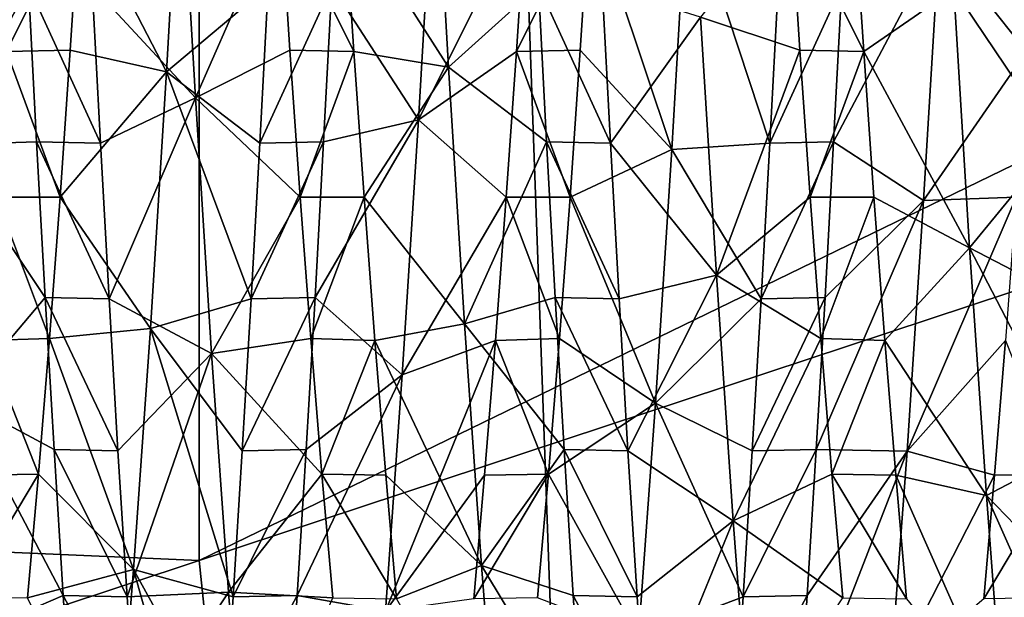
# Model space of a CAD drawing. Units: feet. Extents: x -1.5 to 13.4, y -6.2 to 1.5.
# Drawn here: x -1.1 to -1, y -0.1 to 0 of the extents above; entities that cross this region are included whole.
import ezdxf

# ---------------------------------------------------------------- set-up
doc = ezdxf.new("R2010")
doc.units = ezdxf.units.FT
doc.header["$MEASUREMENT"] = 0
doc.layers.get('0').update_dxf_attribs({"color": 255})
for name, color, linetype in [('AFUWA-3-ARPM', 4, 'Continuous'), ('AFUWA-3-HWSS', 4, 'Continuous'), ('AFUWA-P', 2, 'Continuous')]:
    doc.layers.add(name, color=color, linetype=linetype)

# ---------------------------------------------------------------- blocks, each defined once
blk = doc.blocks.new('A$C0BC74488')
at = {"linetype": 'Continuous', "lineweight": 0}
for p, q in [((-8.702708, 3.967522), (-8.703441, 3.978782)), ((-8.702708, 3.967522), (-8.703441, 3.978782)), ((-8.698538, 3.978809), (-8.697783, 3.9674)), ((-8.697783, 3.9674), (-8.698538, 3.978809)), ((-8.663338, 3.967522), (-8.66407, 3.978782)), ((-8.663338, 3.967522), (-8.66407, 3.978782)), ((-8.658413, 3.9674), (-8.659168, 3.978809)), ((-8.658413, 3.9674), (-8.659168, 3.978809)), ((-8.722264, 3.960428), (-8.722898, 3.972472)), ((-8.722898, 3.972472), (-8.722264, 3.960428)), ((-8.717976, 3.972445), (-8.717341, 3.960329)), ((-8.717976, 3.972445), (-8.717341, 3.960329)), ((-8.682894, 3.960428), (-8.683527, 3.972472)), ((-8.683527, 3.972472), (-8.682894, 3.960428)), ((-8.677971, 3.960329), (-8.678606, 3.972445)), ((-8.678606, 3.972445), (-8.677971, 3.960329)), ((-8.701914, 3.956174), (-8.702708, 3.967522)), ((-8.702708, 3.967522), (-8.697783, 3.9674)), ((-8.702708, 3.967522), (-8.701914, 3.956174)), ((-8.696993, 3.956174), (-8.697783, 3.9674)), ((-8.697783, 3.9674), (-8.696993, 3.956174)), ((-8.662544, 3.956174), (-8.663338, 3.967522)), ((-8.663338, 3.967522), (-8.658413, 3.9674)), ((-8.663338, 3.967522), (-8.662544, 3.956174)), ((-8.657623, 3.956174), (-8.658413, 3.9674)), ((-8.658413, 3.9674), (-8.657623, 3.956174)), ((-8.721601, 3.948409), (-8.722264, 3.960428)), ((-8.721601, 3.948409), (-8.722264, 3.960428)), ((-8.722264, 3.960428), (-8.717341, 3.960329)), ((-8.716675, 3.948318), (-8.717341, 3.960329)), ((-8.716675, 3.948318), (-8.717341, 3.960329)), ((-8.682894, 3.960428), (-8.682231, 3.948409)), ((-8.682231, 3.948409), (-8.682894, 3.960428)), ((-8.682894, 3.960428), (-8.677971, 3.960329)), ((-8.677971, 3.960329), (-8.677305, 3.948318)), ((-8.677305, 3.948318), (-8.677971, 3.960329)), ((-8.701091, 3.945252), (-8.701914, 3.956174)), ((-8.701914, 3.956174), (-8.701091, 3.945252)), ((-8.701914, 3.956174), (-8.696993, 3.956174)), ((-8.696159, 3.945101), (-8.696993, 3.956174)), ((-8.696159, 3.945101), (-8.696993, 3.956174)), ((-8.661721, 3.945252), (-8.662544, 3.956174)), ((-8.662544, 3.956174), (-8.661721, 3.945252)), ((-8.662544, 3.956174), (-8.657623, 3.956174)), ((-8.657623, 3.956174), (-8.656789, 3.945101)), ((-8.656789, 3.945101), (-8.657623, 3.956174)), ((-8.721601, 3.948409), (-8.720913, 3.936684)), ((-8.721601, 3.948409), (-8.720913, 3.936684)), ((-8.716675, 3.948318), (-8.721601, 3.948409)), ((-8.715986, 3.936583), (-8.716675, 3.948318)), ((-8.716675, 3.948318), (-8.715986, 3.936583)), ((-8.682231, 3.948409), (-8.681543, 3.936684)), ((-8.682231, 3.948409), (-8.681543, 3.936684)), ((-8.677305, 3.948318), (-8.682231, 3.948409)), ((-8.677305, 3.948318), (-8.676616, 3.936583)), ((-8.677305, 3.948318), (-8.676616, 3.936583)), ((-8.700246, 3.934785), (-8.701091, 3.945252)), ((-8.700246, 3.934785), (-8.701091, 3.945252)), ((-8.701091, 3.945252), (-8.696159, 3.945101)), ((-8.696159, 3.945101), (-8.695317, 3.934706)), ((-8.695317, 3.934706), (-8.696159, 3.945101)), ((-8.661721, 3.945252), (-8.660876, 3.934785)), ((-8.660876, 3.934785), (-8.661721, 3.945252)), ((-8.661721, 3.945252), (-8.656789, 3.945101)), ((-8.656789, 3.945101), (-8.655947, 3.934706)), ((-8.655947, 3.934706), (-8.656789, 3.945101)), ((-8.720212, 3.925407), (-8.720913, 3.936684)), ((-8.720212, 3.925407), (-8.720913, 3.936684)), ((-8.715986, 3.936583), (-8.720913, 3.936684)), ((-8.715284, 3.925298), (-8.715986, 3.936583)), ((-8.715986, 3.936583), (-8.715284, 3.925298)), ((-8.681543, 3.936684), (-8.680842, 3.925407)), ((-8.680842, 3.925407), (-8.681543, 3.936684)), ((-8.676616, 3.936583), (-8.681543, 3.936684)), ((-8.676616, 3.936583), (-8.675913, 3.925298)), ((-8.676616, 3.936583), (-8.675913, 3.925298)), ((-8.700246, 3.934785), (-8.699411, 3.925225)), ((-8.700246, 3.934785), (-8.699411, 3.925225)), ((-8.695317, 3.934706), (-8.700246, 3.934785)), ((-8.694483, 3.925146), (-8.695317, 3.934706)), ((-8.694483, 3.925146), (-8.695317, 3.934706)), ((-8.660041, 3.925225), (-8.660876, 3.934785)), ((-8.660876, 3.934785), (-8.660041, 3.925225)), ((-8.655947, 3.934706), (-8.660876, 3.934785)), ((-8.655113, 3.925146), (-8.655947, 3.934706)), ((-8.655113, 3.925146), (-8.655947, 3.934706)), ((-8.720212, 3.925407), (-8.719509, 3.91479)), ((-8.720212, 3.925407), (-8.715284, 3.925298)), ((-8.720212, 3.925407), (-8.719509, 3.91479)), ((-8.715284, 3.925298), (-8.714585, 3.914746)), ((-8.714585, 3.914746), (-8.715284, 3.925298)), ((-8.680139, 3.91479), (-8.680842, 3.925407)), ((-8.680842, 3.925407), (-8.675913, 3.925298)), ((-8.680842, 3.925407), (-8.680139, 3.91479)), ((-8.675215, 3.914746), (-8.675913, 3.925298)), ((-8.675215, 3.914746), (-8.675913, 3.925298))]:
    blk.add_line(p, q, dxfattribs=at)

msp = doc.modelspace()

# ---------------------------------------------------------------- linework, layer by layer
at = {"layer": 'AFUWA-3-ARPM'}
for points in [[(-0.950059, 0.253712, 0.393757), (-0.982476, -0.053368, 0.393757), (-1.069265, 0.087221, 2.893757)], [(-0.960786, 0.21184, 5.393757), (-1.069265, 0.087221, 2.893757), (-0.978695, -0.096426, 5.393757)], [(-1.489401, -0.039264, 0.275718), (-1.091074, 0.057323, 0.393756), (-1.486169, 0.106817, 0.275718)], [(-0.786703, 0.091411, 0.393756), (-1.091074, 0.057323, 0.393756), (-1.091088, -0.056533, 0.393756)], [(-0.749679, 0.056388, 0.393756), (-0.786703, 0.091411, 0.393756), (-1.091088, -0.056533, 0.393756)], [(-1.060557, -0.15519, 2.893757), (-0.978695, -0.096426, 5.393757), (-1.069265, 0.087221, 2.893757)], [(-1.060557, -0.15519, 2.893757), (-1.069265, 0.087221, 2.893757), (-0.982476, -0.053368, 0.393757)], [(-1.497848, 0.079531, 0.000055), (-0.206103, -0.032801, 0.000055), (-1.49798, -0.077589, 0.000055)], [(-0.206103, -0.032801, 0.000055), (-1.497848, 0.079531, 0.000055), (-0.194777, 0.074615, 0.000055)], [(-1.091088, -0.056533, 0.393756), (-1.091074, 0.057323, 0.393756), (-1.489401, -0.039264, 0.275718)], [(-0.749679, 0.056388, 0.393756), (-1.091088, -0.056533, 0.393756), (-1.079293, -0.169538, 0.393756)], [(-1.079293, -0.169538, 0.393756), (-0.660619, -0.084303, 0.393756), (-0.749679, 0.056388, 0.393756)], [(-1.481608, -0.233625, 0.000055), (-1.49798, -0.077589, 0.000055), (-0.206103, -0.032801, 0.000055)], [(-1.449024, -0.387994, 0.000055), (-1.481608, -0.233625, 0.000055), (-0.206103, -0.032801, 0.000055)], [(-0.206103, -0.032801, 0.000055), (-1.400675, -0.536898, 0.000055), (-1.449024, -0.387994, 0.000055)], [(-0.206103, -0.032801, 0.000055), (-1.336975, -0.680256, 0.000055), (-1.400675, -0.536898, 0.000055)], [(-0.162204, -0.131488, 0.000055), (-1.336975, -0.680256, 0.000055), (-0.206103, -0.032801, 0.000055)], [(-1.489401, -0.039264, 0.275718), (-1.478365, -0.185074, 0.275718), (-1.091088, -0.056533, 0.393756)], [(-0.982476, -0.053368, 0.393757), (-0.917441, -0.354786, 0.393757), (-1.060557, -0.15519, 2.893757)], [(-1.478365, -0.185074, 0.275718), (-1.079293, -0.169538, 0.393756), (-1.091088, -0.056533, 0.393756)]]:
    msp.add_3dface(points, dxfattribs=at)
at = {"layer": 'AFUWA-3-HWSS'}
for points in [[(-1.100289, -0.005854, 4.865475), (-1.092473, 0.001071, 4.852538), (-1.093596, -0.018784, 4.854178)], [(-1.092473, 0.001071, 4.852538), (-1.085754, -0.012191, 4.840348), (-1.093596, -0.018784, 4.854178)], [(-1.079894, -0.005827, 5.050234), (-1.071827, -0.018429, 5.061594), (-1.072947, 0.001419, 5.063166)], [(-1.072947, 0.001419, 5.063166), (-1.071827, -0.018429, 5.061594), (-1.064884, -0.012164, 5.075356)], [(-1.092506, -0.000918, 5.063177), (-1.099333, -0.012191, 5.075361), (-1.091369, -0.02081, 5.061148)], [(-1.091369, -0.02081, 5.061148), (-1.084797, -0.005854, 5.050234), (-1.092506, -0.000918, 5.063177)], [(-1.080832, -0.012164, 4.840353), (-1.072986, -0.002588, 4.852557), (-1.074135, -0.022512, 4.854915)], [(-1.072986, -0.002588, 4.852557), (-1.065822, -0.005827, 4.865475), (-1.074135, -0.022512, 4.854915)], [(-1.104254, -0.012164, 5.075356), (-1.111996, -0.004484, 5.063093), (-1.110834, -0.024442, 5.060358)], [(-1.060919, -0.005854, 4.865475), (-1.053425, -0.004834, 4.852631), (-1.054589, -0.024795, 4.855435)], [(-1.053425, -0.004834, 4.852631), (-1.047018, -0.024307, 4.842212), (-1.054589, -0.024795, 4.855435)], [(-1.047018, -0.024307, 4.842212), (-1.053425, -0.004834, 4.852631), (-1.046384, -0.012191, 4.840348)], [(-1.100289, -0.005854, 4.865475), (-1.105946, -0.017236, 4.86688), (-1.105192, -0.005827, 4.865475)], [(-1.100289, -0.005854, 4.865475), (-1.101022, -0.017114, 4.866893), (-1.105946, -0.017236, 4.86688)], [(-1.101022, -0.017114, 4.866893), (-1.100289, -0.005854, 4.865475), (-1.093596, -0.018784, 4.854178)], [(-1.084064, -0.017114, 5.048816), (-1.084797, -0.005854, 5.050234), (-1.091369, -0.02081, 5.061148)], [(-1.079894, -0.005827, 5.050234), (-1.084797, -0.005854, 5.050234), (-1.07914, -0.017236, 5.048829)], [(-1.084797, -0.005854, 5.050234), (-1.084064, -0.017114, 5.048816), (-1.07914, -0.017236, 5.048829)], [(-1.079894, -0.005827, 5.050234), (-1.07914, -0.017236, 5.048829), (-1.071827, -0.018429, 5.061594)], [(-1.066576, -0.017236, 4.86688), (-1.074135, -0.022512, 4.854915), (-1.065822, -0.005827, 4.865475)], [(-1.060919, -0.005854, 4.865475), (-1.066576, -0.017236, 4.86688), (-1.065822, -0.005827, 4.865475)], [(-1.060919, -0.005854, 4.865475), (-1.061652, -0.017114, 4.866893), (-1.066576, -0.017236, 4.86688)], [(-1.060919, -0.005854, 4.865475), (-1.054589, -0.024795, 4.855435), (-1.061652, -0.017114, 4.866893)], [(-1.045427, -0.005854, 5.050234), (-1.052368, -0.01458, 5.062197), (-1.044694, -0.017114, 5.048816)], [(-1.040524, -0.005827, 5.050234), (-1.045427, -0.005854, 5.050234), (-1.03977, -0.017236, 5.048829)], [(-1.045427, -0.005854, 5.050234), (-1.044694, -0.017114, 5.048816), (-1.03977, -0.017236, 5.048829)], [(-1.03977, -0.017236, 5.048829), (-1.032808, -0.012417, 5.062471), (-1.040524, -0.005827, 5.050234)], [(-1.027206, -0.017236, 4.86688), (-1.033958, -0.008746, 4.852875), (-1.026452, -0.005827, 4.865475)], [(-1.042096, -0.024208, 4.842229), (-1.041462, -0.012164, 4.840353), (-1.033958, -0.008746, 4.852875)], [(-1.042096, -0.024208, 4.842229), (-1.033958, -0.008746, 4.852875), (-1.035147, -0.028719, 4.856457)], [(-1.027206, -0.017236, 4.86688), (-1.035147, -0.028719, 4.856457), (-1.033958, -0.008746, 4.852875)], [(-1.10362, -0.024208, 5.07348), (-1.104254, -0.012164, 5.075356), (-1.110834, -0.024442, 5.060358)], [(-1.098698, -0.024307, 5.073497), (-1.099333, -0.012191, 5.075361), (-1.104254, -0.012164, 5.075356)], [(-1.104254, -0.012164, 5.075356), (-1.10362, -0.024208, 5.07348), (-1.098698, -0.024307, 5.073497)], [(-1.099333, -0.012191, 5.075361), (-1.098698, -0.024307, 5.073497), (-1.091369, -0.02081, 5.061148)], [(-1.093596, -0.018784, 4.854178), (-1.085754, -0.012191, 4.840348), (-1.086388, -0.024307, 4.842212)], [(-1.085754, -0.012191, 4.840348), (-1.080832, -0.012164, 4.840353), (-1.086388, -0.024307, 4.842212)], [(-1.080832, -0.012164, 4.840353), (-1.081466, -0.024208, 4.842229), (-1.086388, -0.024307, 4.842212)], [(-1.074135, -0.022512, 4.854915), (-1.081466, -0.024208, 4.842229), (-1.080832, -0.012164, 4.840353)], [(-1.071827, -0.018429, 5.061594), (-1.06425, -0.024208, 5.07348), (-1.064884, -0.012164, 5.075356)], [(-1.059328, -0.024307, 5.073497), (-1.059963, -0.012191, 5.075361), (-1.064884, -0.012164, 5.075356)], [(-1.064884, -0.012164, 5.075356), (-1.06425, -0.024208, 5.07348), (-1.059328, -0.024307, 5.073497)], [(-1.052368, -0.01458, 5.062197), (-1.059963, -0.012191, 5.075361), (-1.059328, -0.024307, 5.073497)], [(-1.046384, -0.012191, 4.840348), (-1.041462, -0.012164, 4.840353), (-1.047018, -0.024307, 4.842212)], [(-1.041462, -0.012164, 4.840353), (-1.042096, -0.024208, 4.842229), (-1.047018, -0.024307, 4.842212)], [(-1.031597, -0.032374, 5.058153), (-1.032808, -0.012417, 5.062471), (-1.03977, -0.017236, 5.048829)], [(-1.02488, -0.024208, 5.07348), (-1.025514, -0.012164, 5.075356), (-1.032808, -0.012417, 5.062471)], [(-1.02488, -0.024208, 5.07348), (-1.032808, -0.012417, 5.062471), (-1.031597, -0.032374, 5.058153)], [(-1.059328, -0.024307, 5.073497), (-1.051145, -0.034498, 5.057447), (-1.052368, -0.01458, 5.062197)], [(-1.052368, -0.01458, 5.062197), (-1.051145, -0.034498, 5.057447), (-1.044694, -0.017114, 5.048816)], [(-1.106737, -0.028462, 4.869729), (-1.105946, -0.017236, 4.86688), (-1.101815, -0.028462, 4.869729)], [(-1.101022, -0.017114, 4.866893), (-1.101815, -0.028462, 4.869729), (-1.105946, -0.017236, 4.86688)], [(-1.093596, -0.018784, 4.854178), (-1.101815, -0.028462, 4.869729), (-1.101022, -0.017114, 4.866893)], [(-1.091369, -0.02081, 5.061148), (-1.083271, -0.028462, 5.045981), (-1.084064, -0.017114, 5.048816)], [(-1.084064, -0.017114, 5.048816), (-1.083271, -0.028462, 5.045981), (-1.07914, -0.017236, 5.048829)], [(-1.07835, -0.028462, 5.045981), (-1.07914, -0.017236, 5.048829), (-1.083271, -0.028462, 5.045981)], [(-1.07835, -0.028462, 5.045981), (-1.071827, -0.018429, 5.061594), (-1.07914, -0.017236, 5.048829)], [(-1.067366, -0.028462, 4.869729), (-1.074135, -0.022512, 4.854915), (-1.066576, -0.017236, 4.86688)], [(-1.067366, -0.028462, 4.869729), (-1.066576, -0.017236, 4.86688), (-1.062445, -0.028462, 4.869729)], [(-1.061652, -0.017114, 4.866893), (-1.062445, -0.028462, 4.869729), (-1.066576, -0.017236, 4.86688)], [(-1.062445, -0.028462, 4.869729), (-1.061652, -0.017114, 4.866893), (-1.054589, -0.024795, 4.855435)], [(-1.051145, -0.034498, 5.057447), (-1.043901, -0.028462, 5.045981), (-1.044694, -0.017114, 5.048816)], [(-1.044694, -0.017114, 5.048816), (-1.043901, -0.028462, 5.045981), (-1.03977, -0.017236, 5.048829)], [(-1.03898, -0.028462, 5.045981), (-1.03977, -0.017236, 5.048829), (-1.043901, -0.028462, 5.045981)], [(-1.031597, -0.032374, 5.058153), (-1.03977, -0.017236, 5.048829), (-1.03898, -0.028462, 5.045981)], [(-1.027996, -0.028462, 4.869729), (-1.035147, -0.028719, 4.856457), (-1.027206, -0.017236, 4.86688)], [(-1.101815, -0.028462, 4.869729), (-1.093596, -0.018784, 4.854178), (-1.094839, -0.038606, 4.859772)], [(-1.094839, -0.038606, 4.859772), (-1.093596, -0.018784, 4.854178), (-1.087054, -0.036318, 4.845394)], [(-1.087054, -0.036318, 4.845394), (-1.093596, -0.018784, 4.854178), (-1.086388, -0.024307, 4.842212)], [(-1.07835, -0.028462, 5.045981), (-1.070585, -0.038263, 5.056071), (-1.071827, -0.018429, 5.061594)], [(-1.071827, -0.018429, 5.061594), (-1.070585, -0.038263, 5.056071), (-1.06425, -0.024208, 5.07348)], [(-1.098032, -0.036318, 5.070315), (-1.091369, -0.02081, 5.061148), (-1.098698, -0.024307, 5.073497)], [(-1.098032, -0.036318, 5.070315), (-1.090117, -0.040558, 5.055151), (-1.091369, -0.02081, 5.061148)], [(-1.090117, -0.040558, 5.055151), (-1.083271, -0.028462, 5.045981), (-1.091369, -0.02081, 5.061148)], [(-1.081466, -0.024208, 4.842229), (-1.074135, -0.022512, 4.854915), (-1.082128, -0.036227, 4.845375)], [(-1.082128, -0.036227, 4.845375), (-1.074135, -0.022512, 4.854915), (-1.075394, -0.042194, 4.861252)], [(-1.074135, -0.022512, 4.854915), (-1.067366, -0.028462, 4.869729), (-1.075394, -0.042194, 4.861252)], [(-1.10362, -0.024208, 5.07348), (-1.110834, -0.024442, 5.060358), (-1.102958, -0.036227, 5.070334)], [(-1.10362, -0.024208, 5.07348), (-1.098032, -0.036318, 5.070315), (-1.098698, -0.024307, 5.073497)], [(-1.098032, -0.036318, 5.070315), (-1.10362, -0.024208, 5.07348), (-1.102958, -0.036227, 5.070334)], [(-1.087054, -0.036318, 4.845394), (-1.086388, -0.024307, 4.842212), (-1.081466, -0.024208, 4.842229)], [(-1.087054, -0.036318, 4.845394), (-1.081466, -0.024208, 4.842229), (-1.082128, -0.036227, 4.845375)], [(-1.06425, -0.024208, 5.07348), (-1.070585, -0.038263, 5.056071), (-1.063588, -0.036227, 5.070334)], [(-1.06425, -0.024208, 5.07348), (-1.058662, -0.036318, 5.070315), (-1.059328, -0.024307, 5.073497)], [(-1.058662, -0.036318, 5.070315), (-1.06425, -0.024208, 5.07348), (-1.063588, -0.036227, 5.070334)], [(-1.059328, -0.024307, 5.073497), (-1.058662, -0.036318, 5.070315), (-1.051145, -0.034498, 5.057447)], [(-1.047684, -0.036318, 4.845394), (-1.054589, -0.024795, 4.855435), (-1.047018, -0.024307, 4.842212)], [(-1.047684, -0.036318, 4.845394), (-1.047018, -0.024307, 4.842212), (-1.042096, -0.024208, 4.842229)], [(-1.047684, -0.036318, 4.845394), (-1.042096, -0.024208, 4.842229), (-1.042758, -0.036227, 4.845375)], [(-1.042758, -0.036227, 4.845375), (-1.042096, -0.024208, 4.842229), (-1.035147, -0.028719, 4.856457)], [(-1.02488, -0.024208, 5.07348), (-1.031597, -0.032374, 5.058153), (-1.024218, -0.036227, 5.070334)], [(-1.110834, -0.024442, 5.060358), (-1.109567, -0.044044, 5.053632), (-1.102958, -0.036227, 5.070334)], [(-1.055857, -0.04438, 4.862232), (-1.062445, -0.028462, 4.869729), (-1.054589, -0.024795, 4.855435)], [(-1.054589, -0.024795, 4.855435), (-1.047684, -0.036318, 4.845394), (-1.055857, -0.04438, 4.862232)], [(-1.102639, -0.039384, 4.874034), (-1.107571, -0.039535, 4.874083), (-1.106737, -0.028462, 4.869729)], [(-1.101815, -0.028462, 4.869729), (-1.102639, -0.039384, 4.874034), (-1.106737, -0.028462, 4.869729)], [(-1.101815, -0.028462, 4.869729), (-1.094839, -0.038606, 4.859772), (-1.102639, -0.039384, 4.874034)], [(-1.090117, -0.040558, 5.055151), (-1.082448, -0.039384, 5.041675), (-1.083271, -0.028462, 5.045981)], [(-1.083271, -0.028462, 5.045981), (-1.082448, -0.039384, 5.041675), (-1.07835, -0.028462, 5.045981)], [(-1.082448, -0.039384, 5.041675), (-1.077515, -0.039535, 5.041626), (-1.07835, -0.028462, 5.045981)], [(-1.077515, -0.039535, 5.041626), (-1.070585, -0.038263, 5.056071), (-1.07835, -0.028462, 5.045981)], [(-1.075394, -0.042194, 4.861252), (-1.067366, -0.028462, 4.869729), (-1.068201, -0.039535, 4.874083)], [(-1.063268, -0.039384, 4.874034), (-1.068201, -0.039535, 4.874083), (-1.067366, -0.028462, 4.869729)], [(-1.062445, -0.028462, 4.869729), (-1.063268, -0.039384, 4.874034), (-1.067366, -0.028462, 4.869729)], [(-1.063268, -0.039384, 4.874034), (-1.062445, -0.028462, 4.869729), (-1.055857, -0.04438, 4.862232)], [(-1.043901, -0.028462, 5.045981), (-1.051145, -0.034498, 5.057447), (-1.043077, -0.039384, 5.041675)], [(-1.043901, -0.028462, 5.045981), (-1.043077, -0.039384, 5.041675), (-1.03898, -0.028462, 5.045981)], [(-1.043446, -0.047952, 4.849836), (-1.042758, -0.036227, 4.845375), (-1.035147, -0.028719, 4.856457)], [(-1.043446, -0.047952, 4.849836), (-1.035147, -0.028719, 4.856457), (-1.036428, -0.048083, 4.86403)], [(-1.043077, -0.039384, 5.041675), (-1.038145, -0.039535, 5.041626), (-1.03898, -0.028462, 5.045981)], [(-1.03898, -0.028462, 5.045981), (-1.038145, -0.039535, 5.041626), (-1.031597, -0.032374, 5.058153)], [(-1.027996, -0.028462, 4.869729), (-1.028831, -0.039535, 4.874083), (-1.036428, -0.048083, 4.86403)], [(-1.035147, -0.028719, 4.856457), (-1.027996, -0.028462, 4.869729), (-1.036428, -0.048083, 4.86403)], [(-1.038145, -0.039535, 5.041626), (-1.030307, -0.051501, 5.049856), (-1.031597, -0.032374, 5.058153)], [(-1.030307, -0.051501, 5.049856), (-1.02353, -0.047952, 5.065873), (-1.031597, -0.032374, 5.058153)], [(-1.024218, -0.036227, 5.070334), (-1.031597, -0.032374, 5.058153), (-1.02353, -0.047952, 5.065873)], [(-1.058662, -0.036318, 5.070315), (-1.057973, -0.048053, 5.065851), (-1.051145, -0.034498, 5.057447)], [(-1.057973, -0.048053, 5.065851), (-1.049851, -0.053459, 5.048737), (-1.051145, -0.034498, 5.057447)], [(-1.049851, -0.053459, 5.048737), (-1.043077, -0.039384, 5.041675), (-1.051145, -0.034498, 5.057447)], [(-1.102958, -0.036227, 5.070334), (-1.109567, -0.044044, 5.053632), (-1.10227, -0.047952, 5.065873)], [(-1.098032, -0.036318, 5.070315), (-1.102958, -0.036227, 5.070334), (-1.097343, -0.048053, 5.065851)], [(-1.10227, -0.047952, 5.065873), (-1.097343, -0.048053, 5.065851), (-1.102958, -0.036227, 5.070334)], [(-1.097343, -0.048053, 5.065851), (-1.090117, -0.040558, 5.055151), (-1.098032, -0.036318, 5.070315)], [(-1.087743, -0.048053, 4.849858), (-1.094839, -0.038606, 4.859772), (-1.087054, -0.036318, 4.845394)], [(-1.082128, -0.036227, 4.845375), (-1.087743, -0.048053, 4.849858), (-1.087054, -0.036318, 4.845394)], [(-1.082816, -0.047952, 4.849836), (-1.087743, -0.048053, 4.849858), (-1.082128, -0.036227, 4.845375)], [(-1.082128, -0.036227, 4.845375), (-1.075394, -0.042194, 4.861252), (-1.082816, -0.047952, 4.849836)], [(-1.063588, -0.036227, 5.070334), (-1.070585, -0.038263, 5.056071), (-1.0629, -0.047952, 5.065873)], [(-1.058662, -0.036318, 5.070315), (-1.063588, -0.036227, 5.070334), (-1.057973, -0.048053, 5.065851)], [(-1.0629, -0.047952, 5.065873), (-1.057973, -0.048053, 5.065851), (-1.063588, -0.036227, 5.070334)], [(-1.048373, -0.048053, 4.849858), (-1.055857, -0.04438, 4.862232), (-1.047684, -0.036318, 4.845394)], [(-1.042758, -0.036227, 4.845375), (-1.048373, -0.048053, 4.849858), (-1.047684, -0.036318, 4.845394)], [(-1.043446, -0.047952, 4.849836), (-1.048373, -0.048053, 4.849858), (-1.042758, -0.036227, 4.845375)], [(-1.102639, -0.039384, 4.874034), (-1.094839, -0.038606, 4.859772), (-1.09614, -0.057221, 4.869283)], [(-1.09614, -0.057221, 4.869283), (-1.094839, -0.038606, 4.859772), (-1.088446, -0.059338, 4.855616)], [(-1.088446, -0.059338, 4.855616), (-1.094839, -0.038606, 4.859772), (-1.087743, -0.048053, 4.849858)], [(-1.077515, -0.039535, 5.041626), (-1.069284, -0.056909, 5.046626), (-1.070585, -0.038263, 5.056071)], [(-1.0629, -0.047952, 5.065873), (-1.070585, -0.038263, 5.056071), (-1.069284, -0.056909, 5.046626)], [(-1.103484, -0.049851, 4.879748), (-1.107571, -0.039535, 4.874083), (-1.102639, -0.039384, 4.874034)], [(-1.102639, -0.039384, 4.874034), (-1.09614, -0.057221, 4.869283), (-1.103484, -0.049851, 4.879748)], [(-1.090117, -0.040558, 5.055151), (-1.081602, -0.049851, 5.035961), (-1.082448, -0.039384, 5.041675)], [(-1.082448, -0.039384, 5.041675), (-1.081602, -0.049851, 5.035961), (-1.077515, -0.039535, 5.041626)], [(-1.064114, -0.049851, 4.879748), (-1.068201, -0.039535, 4.874083), (-1.063268, -0.039384, 4.874034)], [(-1.064114, -0.049851, 4.879748), (-1.063268, -0.039384, 4.874034), (-1.055857, -0.04438, 4.862232)], [(-1.043077, -0.039384, 5.041675), (-1.049851, -0.053459, 5.048737), (-1.042232, -0.049851, 5.035961)], [(-1.043077, -0.039384, 5.041675), (-1.042232, -0.049851, 5.035961), (-1.038145, -0.039535, 5.041626)], [(-1.108413, -0.04993, 4.879818), (-1.107571, -0.039535, 4.874083), (-1.103484, -0.049851, 4.879748)], [(-1.077515, -0.039535, 5.041626), (-1.081602, -0.049851, 5.035961), (-1.076674, -0.04993, 5.035891)], [(-1.069284, -0.056909, 5.046626), (-1.077515, -0.039535, 5.041626), (-1.076674, -0.04993, 5.035891)], [(-1.076697, -0.06045, 4.871446), (-1.075394, -0.042194, 4.861252), (-1.068201, -0.039535, 4.874083)], [(-1.068201, -0.039535, 4.874083), (-1.069042, -0.04993, 4.879818), (-1.076697, -0.06045, 4.871446)], [(-1.069042, -0.04993, 4.879818), (-1.068201, -0.039535, 4.874083), (-1.064114, -0.049851, 4.879748)], [(-1.038145, -0.039535, 5.041626), (-1.042232, -0.049851, 5.035961), (-1.037304, -0.04993, 5.035891)], [(-1.038145, -0.039535, 5.041626), (-1.037304, -0.04993, 5.035891), (-1.030307, -0.051501, 5.049856)], [(-1.036428, -0.048083, 4.86403), (-1.028831, -0.039535, 4.874083), (-1.029672, -0.04993, 4.879818)], [(-1.029672, -0.04993, 4.879818), (-1.028831, -0.039535, 4.874083), (-1.024744, -0.049851, 4.879748)], [(-1.09664, -0.059338, 5.060093), (-1.090117, -0.040558, 5.055151), (-1.097343, -0.048053, 5.065851)], [(-1.088815, -0.058981, 5.045269), (-1.090117, -0.040558, 5.055151), (-1.09664, -0.059338, 5.060093)], [(-1.090117, -0.040558, 5.055151), (-1.088815, -0.058981, 5.045269), (-1.081602, -0.049851, 5.035961)], [(-1.075394, -0.042194, 4.861252), (-1.076697, -0.06045, 4.871446), (-1.083518, -0.059229, 4.855544)], [(-1.083518, -0.059229, 4.855544), (-1.082816, -0.047952, 4.849836), (-1.075394, -0.042194, 4.861252)], [(-1.108264, -0.062107, 5.043084), (-1.101569, -0.059229, 5.060165), (-1.109567, -0.044044, 5.053632)], [(-1.109567, -0.044044, 5.053632), (-1.101569, -0.059229, 5.060165), (-1.10227, -0.047952, 5.065873)], [(-1.064114, -0.049851, 4.879748), (-1.055857, -0.04438, 4.862232), (-1.05716, -0.062406, 4.872843)], [(-1.049076, -0.059338, 4.855616), (-1.05716, -0.062406, 4.872843), (-1.055857, -0.04438, 4.862232)], [(-1.049076, -0.059338, 4.855616), (-1.055857, -0.04438, 4.862232), (-1.048373, -0.048053, 4.849858)], [(-1.10227, -0.047952, 5.065873), (-1.09664, -0.059338, 5.060093), (-1.097343, -0.048053, 5.065851)], [(-1.101569, -0.059229, 5.060165), (-1.09664, -0.059338, 5.060093), (-1.10227, -0.047952, 5.065873)], [(-1.087743, -0.048053, 4.849858), (-1.082816, -0.047952, 4.849836), (-1.088446, -0.059338, 4.855616)], [(-1.082816, -0.047952, 4.849836), (-1.083518, -0.059229, 4.855544), (-1.088446, -0.059338, 4.855616)], [(-1.0629, -0.047952, 5.065873), (-1.069284, -0.056909, 5.046626), (-1.062199, -0.059229, 5.060165)], [(-1.0629, -0.047952, 5.065873), (-1.05727, -0.059338, 5.060093), (-1.057973, -0.048053, 5.065851)], [(-1.062199, -0.059229, 5.060165), (-1.05727, -0.059338, 5.060093), (-1.0629, -0.047952, 5.065873)], [(-1.057973, -0.048053, 5.065851), (-1.05727, -0.059338, 5.060093), (-1.049851, -0.053459, 5.048737)], [(-1.048373, -0.048053, 4.849858), (-1.043446, -0.047952, 4.849836), (-1.049076, -0.059338, 4.855616)], [(-1.043446, -0.047952, 4.849836), (-1.044147, -0.059229, 4.855544), (-1.049076, -0.059338, 4.855616)], [(-1.036428, -0.048083, 4.86403), (-1.04485, -0.069846, 4.86245), (-1.044147, -0.059229, 4.855544)], [(-1.04485, -0.069846, 4.86245), (-1.036428, -0.048083, 4.86403), (-1.037729, -0.065666, 4.875326)], [(-1.044147, -0.059229, 4.855544), (-1.043446, -0.047952, 4.849836), (-1.036428, -0.048083, 4.86403)], [(-1.036428, -0.048083, 4.86403), (-1.029672, -0.04993, 4.879818), (-1.037729, -0.065666, 4.875326)], [(-1.02353, -0.047952, 5.065873), (-1.030307, -0.051501, 5.049856), (-1.022828, -0.059229, 5.060165)], [(-1.104318, -0.059411, 4.886723), (-1.109247, -0.05949, 4.886794), (-1.103484, -0.049851, 4.879748)], [(-1.109247, -0.05949, 4.886794), (-1.108413, -0.04993, 4.879818), (-1.103484, -0.049851, 4.879748)], [(-1.104318, -0.059411, 4.886723), (-1.103484, -0.049851, 4.879748), (-1.09614, -0.057221, 4.869283)], [(-1.081602, -0.049851, 5.035961), (-1.088815, -0.058981, 5.045269), (-1.080768, -0.059411, 5.028986)], [(-1.075839, -0.05949, 5.028915), (-1.076674, -0.04993, 5.035891), (-1.081602, -0.049851, 5.035961)], [(-1.075839, -0.05949, 5.028915), (-1.081602, -0.049851, 5.035961), (-1.080768, -0.059411, 5.028986)], [(-1.069877, -0.05949, 4.886794), (-1.076697, -0.06045, 4.871446), (-1.069042, -0.04993, 4.879818)], [(-1.075839, -0.05949, 5.028915), (-1.069284, -0.056909, 5.046626), (-1.076674, -0.04993, 5.035891)], [(-1.064948, -0.059411, 4.886723), (-1.069877, -0.05949, 4.886794), (-1.064114, -0.049851, 4.879748)], [(-1.069877, -0.05949, 4.886794), (-1.069042, -0.04993, 4.879818), (-1.064114, -0.049851, 4.879748)], [(-1.064114, -0.049851, 4.879748), (-1.05716, -0.062406, 4.872843), (-1.064948, -0.059411, 4.886723)], [(-1.049851, -0.053459, 5.048737), (-1.041398, -0.059411, 5.028986), (-1.042232, -0.049851, 5.035961)], [(-1.036469, -0.05949, 5.028915), (-1.037304, -0.04993, 5.035891), (-1.042232, -0.049851, 5.035961)], [(-1.036469, -0.05949, 5.028915), (-1.042232, -0.049851, 5.035961), (-1.041398, -0.059411, 5.028986)], [(-1.030507, -0.05949, 4.886794), (-1.037729, -0.065666, 4.875326), (-1.029672, -0.04993, 4.879818)], [(-1.030307, -0.051501, 5.049856), (-1.037304, -0.04993, 5.035891), (-1.02901, -0.068643, 5.037933)], [(-1.037304, -0.04993, 5.035891), (-1.036469, -0.05949, 5.028915), (-1.02901, -0.068643, 5.037933)], [(-1.025578, -0.059411, 4.886723), (-1.030507, -0.05949, 4.886794), (-1.024744, -0.049851, 4.879748)], [(-1.030507, -0.05949, 4.886794), (-1.029672, -0.04993, 4.879818), (-1.024744, -0.049851, 4.879748)], [(-1.02901, -0.068643, 5.037933), (-1.022126, -0.069846, 5.053259), (-1.030307, -0.051501, 5.049856)], [(-1.022828, -0.059229, 5.060165), (-1.030307, -0.051501, 5.049856), (-1.022126, -0.069846, 5.053259)], [(-1.049851, -0.053459, 5.048737), (-1.05727, -0.059338, 5.060093), (-1.056572, -0.06989, 5.05323)], [(-1.056572, -0.06989, 5.05323), (-1.048559, -0.070321, 5.036469), (-1.049851, -0.053459, 5.048737)], [(-1.048559, -0.070321, 5.036469), (-1.041398, -0.059411, 5.028986), (-1.049851, -0.053459, 5.048737)], [(-1.075839, -0.05949, 5.028915), (-1.068001, -0.073256, 5.033749), (-1.069284, -0.056909, 5.046626)], [(-1.068001, -0.073256, 5.033749), (-1.061496, -0.069846, 5.053259), (-1.069284, -0.056909, 5.046626)], [(-1.069284, -0.056909, 5.046626), (-1.061496, -0.069846, 5.053259), (-1.062199, -0.059229, 5.060165)], [(-1.09614, -0.057221, 4.869283), (-1.097422, -0.073519, 4.882214), (-1.104318, -0.059411, 4.886723)], [(-1.089836, -0.079651, 4.870471), (-1.097422, -0.073519, 4.882214), (-1.09614, -0.057221, 4.869283)], [(-1.089144, -0.06989, 4.862479), (-1.09614, -0.057221, 4.869283), (-1.088446, -0.059338, 4.855616)], [(-1.089144, -0.06989, 4.862479), (-1.089836, -0.079651, 4.870471), (-1.09614, -0.057221, 4.869283)], [(-1.101569, -0.059229, 5.060165), (-1.108264, -0.062107, 5.043084), (-1.100866, -0.069846, 5.053259)], [(-1.101569, -0.059229, 5.060165), (-1.100866, -0.069846, 5.053259), (-1.095942, -0.06989, 5.05323)], [(-1.09664, -0.059338, 5.060093), (-1.101569, -0.059229, 5.060165), (-1.095942, -0.06989, 5.05323)], [(-1.09664, -0.059338, 5.060093), (-1.095942, -0.06989, 5.05323), (-1.088815, -0.058981, 5.045269)], [(-1.095942, -0.06989, 5.05323), (-1.08754, -0.074989, 5.032043), (-1.088815, -0.058981, 5.045269)], [(-1.089144, -0.06989, 4.862479), (-1.088446, -0.059338, 4.855616), (-1.083518, -0.059229, 4.855544)], [(-1.089144, -0.06989, 4.862479), (-1.083518, -0.059229, 4.855544), (-1.08422, -0.069846, 4.86245)], [(-1.08754, -0.074989, 5.032043), (-1.080768, -0.059411, 5.028986), (-1.088815, -0.058981, 5.045269)], [(-1.08422, -0.069846, 4.86245), (-1.083518, -0.059229, 4.855544), (-1.076697, -0.06045, 4.871446)], [(-1.062199, -0.059229, 5.060165), (-1.061496, -0.069846, 5.053259), (-1.056572, -0.06989, 5.05323)], [(-1.05727, -0.059338, 5.060093), (-1.062199, -0.059229, 5.060165), (-1.056572, -0.06989, 5.05323)], [(-1.049774, -0.06989, 4.862479), (-1.049076, -0.059338, 4.855616), (-1.044147, -0.059229, 4.855544)], [(-1.049774, -0.06989, 4.862479), (-1.044147, -0.059229, 4.855544), (-1.04485, -0.069846, 4.86245)], [(-1.049076, -0.059338, 4.855616), (-1.049774, -0.06989, 4.862479), (-1.05716, -0.062406, 4.872843)]]:
    msp.add_3dface(points, dxfattribs=at)

# ---------------------------------------------------------------- block references
at = {"layer": 'AFUWA-P'}
msp.add_blockref('A$C0BC74488', (7.618642, -3.984632), dxfattribs=at)

doc.saveas('drawing.dxf')
